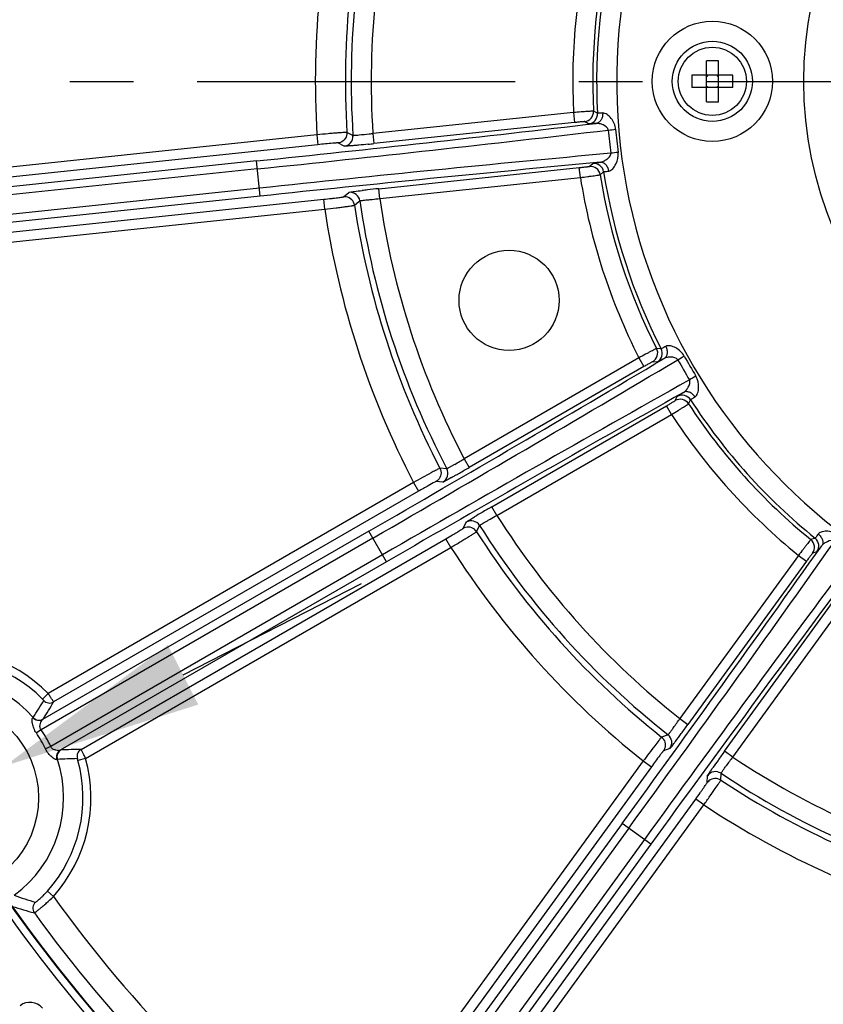
# Model space of a CAD drawing. Units: millimetres. Extents: x -615 to 2820, y 2216 to 4644.
# Drawn here: x -35 to 45, y 3356 to 3454 of the extents above; entities that cross this region are included whole.
import ezdxf

# ---------------------------------------------------------------- set-up
doc = ezdxf.new("R2010")
doc.units = ezdxf.units.MM
doc.linetypes.add('CENTER', pattern=[50.8, 31.75, -6.35, 6.35, -6.35])
doc.layers.get('0').update_dxf_attribs({"lineweight": 30})
doc.layers.add('3_ALL_AXES', color=7, linetype='Continuous')
for name, color, linetype, lineweight in [('中心线层', 7, 'CENTER', 25), ('总内框线', 7, 'Continuous', 50), ('标注层', 7, 'Continuous', 25)]:
    doc.layers.add(name, color=color, linetype=linetype, lineweight=lineweight)
doc.styles.get("Standard").update_dxf_attribs({"font": 'gbenor.shx', "bigfont": 'gbcbig.shx'})
doc.dimstyles.get("Standard").update_dxf_attribs({"dimscale": 10, "dimtxt": 2.5, "dimasz": 2, "dimexe": 1.5, "dimexo": 0.5, "dimtad": 1, "dimdsep": 46, "dimtxsty": 'Standard', "dimcen": 0.09, "dimadec": 0, "dimazin": 0, "dimtp": 0.01, "dimtm": 0.01, "dimtfac": 1, "dimtofl": 0, "dimtmove": 0, "dimatfit": 3, "dimfxl": 1, "dimtolj": 1, "dimlwd": 25, "dimlwe": 25, "dimarcsym": 0})
doc.dimstyles.new('水平', dxfattribs={"dimscale": 10, "dimtxt": 2.5, "dimasz": 2, "dimexe": 1.25, "dimexo": 0.001, "dimtad": 1, "dimtoh": 1, "dimtxsty": 'Standard', "dimcen": 2.5, "dimadec": 0, "dimazin": 0, "dimtfac": 1, "dimtmove": 0, "dimatfit": 3, "dimfxl": 1, "dimtfillclr": 3, "dimlwd": 25, "dimlwe": 25, "dimarcsym": 0})

# ---------------------------------------------------------------- blocks, each defined once
blk = doc.blocks.new('*D30')
at = {"layer": 'Defpoints', "color": 0, "transparency": 16777216}
for p in [(81.32, 3712.237), (-251.596, 3208.782), (-114.917, 3208.782)]:
    blk.add_point(p, dxfattribs=at)
at = {"layer": '标注层', "color": 0, "lineweight": 25, "transparency": 16777216}
for p, q in [((76.32, 3712.237), (-266.596, 3712.237)), ((-251.596, 3692.237), (-251.596, 3228.782)), ((-119.917, 3208.782), (-266.596, 3208.782))]:
    blk.add_line(p, q, dxfattribs=at)
at = {"layer": '标注层', "color": 0, "transparency": 16777216}
for points in [[(-254.929, 3692.237), (-248.262, 3692.237), (-251.596, 3712.237)], [(-254.929, 3228.782), (-248.262, 3228.782), (-251.596, 3208.782)]]:
    blk.add_solid(points, dxfattribs=at)
at = {"layer": '标注层', "color": 0, "transparency": 16777216, "insert": (-270.346, 3465.562), "char_height": 25, "attachment_point": 5, "rotation": 90}
blk.add_mtext('\\A1;503', dxfattribs=at)
blk = doc.blocks.new('*D32')
at = {"layer": 'Defpoints', "color": 0, "transparency": 16777216}
for p in [(-43.054, 3518.807), (205.694, 3377.668)]:
    blk.add_point(p, dxfattribs=at)
at = {"layer": '标注层', "color": 0, "lineweight": 25, "transparency": 16777216}
for p, q in [((-237.553, 3593.117), (-174.02, 3593.117)), ((-174.02, 3593.117), (-60.449, 3528.677)), ((205.694, 3377.668), (-43.054, 3518.807)), ((223.089, 3367.798), (240.484, 3357.928))]:
    blk.add_line(p, q, dxfattribs=at)
at = {"layer": '标注层', "color": 0, "transparency": 16777216}
for points in [[(-58.804, 3531.576), (-62.094, 3525.778), (-43.054, 3518.807)], [(224.734, 3370.697), (221.444, 3364.899), (205.694, 3377.668)]]:
    blk.add_solid(points, dxfattribs=at)
at = {"layer": '标注层', "color": 0, "transparency": 16777216, "insert": (-208.911, 3611.867), "char_height": 25, "attachment_point": 5}
blk.add_mtext('∅286', dxfattribs=at)
blk = doc.blocks.new('*D51')
at = {"layer": 'Defpoints', "color": 0, "transparency": 16777216}
for p in [(-36.327, 3379.904), (-48.717, 3373.571)]:
    blk.add_point(p, dxfattribs=at)
at = {"layer": '标注层', "color": 0, "lineweight": 25, "transparency": 16777216}
for p, q in [((-18.518, 3389.005), (-0.709, 3398.107)), ((-36.327, 3379.904), (-48.717, 3373.571)), ((-187.64, 3302.57), (-66.526, 3364.469)), ((-232.642, 3302.57), (-187.64, 3302.57))]:
    blk.add_line(p, q, dxfattribs=at)
at = {"layer": '标注层', "color": 0, "transparency": 16777216}
for points in [[(-20.035, 3391.973), (-17.001, 3386.037), (-36.327, 3379.904)], [(-68.043, 3367.438), (-65.009, 3361.501), (-48.717, 3373.571)]]:
    blk.add_solid(points, dxfattribs=at)
at = {"layer": '标注层', "color": 0, "transparency": 16777216, "insert": (-213.266, 3321.32), "char_height": 25, "attachment_point": 5}
blk.add_mtext('M12', dxfattribs=at)

msp = doc.modelspace()

# ---------------------------------------------------------------- linework, layer by layer
at = {"color": 0, "linetype": 'Continuous', "lineweight": -3}
for p, q in [((33.72, 3446.201), (33.72, 3450.273)), ((34.92, 3446.201), (34.92, 3450.273)), ((36.356, 3448.837), (32.284, 3448.837)), ((33.82, 3448.737), (33.72, 3448.837)), ((33.72, 3448.737), (33.82, 3448.737)), ((33.82, 3448.737), (33.82, 3448.837)), ((34.82, 3448.737), (34.82, 3448.837)), ((34.82, 3448.737), (34.92, 3448.837)), ((34.82, 3448.737), (34.92, 3448.737)), ((36.356, 3447.637), (32.284, 3447.637)), ((33.82, 3447.737), (33.72, 3447.637)), ((33.72, 3447.737), (33.82, 3447.737)), ((33.82, 3447.637), (33.82, 3447.737)), ((34.82, 3447.637), (34.82, 3447.737)), ((34.82, 3447.737), (34.92, 3447.637)), ((34.82, 3447.737), (34.92, 3447.737)), ((20.462, 3445.12), (0.437, 3443.016)), ((20.462, 3445.12), (20.566, 3444.126)), ((22.856, 3445.045), (22.457, 3445.259)), ((20.566, 3444.126), (0.541, 3442.021)), ((21.962, 3443.996), (21.563, 3444.214)), ((-5.151, 3442.906), (-57.321, 3437.423)), ((-5.151, 3442.906), (-5.046, 3441.912)), ((-1.554, 3442.818), (-2.161, 3443.142)), ((0.437, 3443.016), (0.541, 3442.021)), ((-5.046, 3441.912), (-57.077, 3436.443)), ((-2.447, 3441.759), (-3.054, 3442.087)), ((-11.186, 3440.288), (-58.107, 3435.356)), ((-11.103, 3439.493), (-58.082, 3434.555)), ((-10.818, 3436.78), (-11.186, 3440.288)), ((1.014, 3437.523), (21.039, 3439.627)), ((21.144, 3438.633), (21.039, 3439.627)), ((22.032, 3439.749), (22.378, 3440.045)), ((1.118, 3436.528), (21.144, 3438.633)), ((23.124, 3438.913), (23.47, 3439.205)), ((-10.901, 3437.575), (-57.88, 3432.638)), ((1.118, 3436.528), (1.014, 3437.523)), ((-10.818, 3436.78), (-57.739, 3431.848)), ((-56.505, 3431), (-4.474, 3436.468)), ((-4.37, 3435.474), (-4.474, 3436.468)), ((-2.489, 3436.711), (-1.964, 3437.158)), ((-1.964, 3437.158), (-1.892, 3437.176)), ((-56.539, 3429.991), (-4.37, 3435.474)), ((-1.396, 3435.865), (-0.958, 3436.234)), ((-0.958, 3436.234), (-0.87, 3436.308)), ((29.209, 3421.541), (28.757, 3421.574)), ((26.991, 3420.637), (9.553, 3410.569)), ((27.491, 3419.771), (10.053, 3409.703)), ((26.991, 3420.637), (27.491, 3419.771)), ((28.819, 3420.22), (28.366, 3420.256)), ((12.315, 3405.786), (29.753, 3415.853)), ((30.252, 3414.987), (29.753, 3415.853)), ((30.61, 3416.368), (30.806, 3416.779)), ((31.948, 3416.048), (32.145, 3416.456)), ((12.815, 3404.92), (30.252, 3414.987)), ((9.553, 3410.569), (10.053, 3409.703)), ((7.815, 3409.579), (7.129, 3409.628)), ((4.494, 3408.196), (-31.974, 3387.141)), ((4.494, 3408.196), (4.994, 3407.33)), ((7.43, 3408.248), (6.742, 3408.301)), ((4.994, 3407.33), (-31.436, 3386.297)), ((12.815, 3404.92), (12.315, 3405.786)), ((9.445, 3403.62), (9.743, 3404.242)), ((0.045, 3403.35), (-32.539, 3384.537)), ((1.808, 3400.295), (0.045, 3403.35)), ((10.788, 3403.291), (11.088, 3403.909)), ((0.444, 3402.657), (-32.686, 3383.529)), ((-28.7, 3381.558), (7.73, 3402.59)), ((8.23, 3401.725), (7.73, 3402.59)), ((44.572, 3402.654), (44.146, 3402.5)), ((-28.238, 3380.67), (8.23, 3401.725)), ((44.754, 3401.288), (44.325, 3401.137)), ((1.408, 3400.987), (-31.723, 3381.859)), ((1.808, 3400.295), (-30.775, 3381.483)), ((42.914, 3400.925), (31.079, 3384.635)), ((43.723, 3400.338), (31.888, 3384.048)), ((42.914, 3400.925), (43.723, 3400.338)), ((35.547, 3381.389), (47.383, 3397.679)), ((36.356, 3380.801), (48.191, 3397.091)), ((-31.974, 3387.141), (-32.543, 3386.58)), ((31.079, 3384.635), (31.888, 3384.048)), ((-32.686, 3383.529), (-33.159, 3383.203)), ((29.247, 3382.79), (29.206, 3382.745)), ((29.894, 3383.024), (29.247, 3382.79)), ((-31.723, 3381.859), (-32.241, 3381.613)), ((-30.702, 3381.513), (-30.775, 3381.483)), ((30.083, 3381.651), (29.434, 3381.42)), ((-31.06, 3380.567), (-31.116, 3380.543)), ((-28.238, 3380.67), (-29.009, 3380.458)), ((36.356, 3380.801), (35.547, 3381.389)), ((27.422, 3380.41), (-3.411, 3337.971)), ((28.231, 3379.822), (-2.521, 3337.496)), ((27.422, 3380.41), (28.231, 3379.822)), ((34.328, 3379.685), (34.371, 3379.747)), ((33.806, 3378.243), (33.826, 3378.932)), ((35.157, 3378.469), (35.167, 3378.489)), ((35.167, 3378.489), (35.19, 3379.176)), ((1.907, 3334.279), (32.659, 3376.605)), ((33.467, 3376.017), (32.659, 3376.605)), ((2.634, 3333.579), (33.467, 3376.017)), ((25.329, 3374.173), (-2.403, 3336.004)), ((25.976, 3373.703), (-1.79, 3335.486)), ((28.182, 3372.099), (25.329, 3374.173)), ((27.535, 3372.569), (-0.23, 3334.353)), ((28.182, 3372.099), (0.451, 3333.93)), ((-31.458, 3366.884), (-32.055, 3367.415))]:
    msp.add_line(p, q, dxfattribs=at)
for centre, radius in [((81.32, 3448.237), 37.873), ((34.32, 3448.237), 4), ((34.32, 3448.237), 3.4), ((14.033, 3426.374), 5), ((-42.522, 3376.737), 9.586)]:
    msp.add_circle(centre, radius, dxfattribs=at)
for centre, radius, start, end in [((81.32, 3448.237), 56.552, 91.28563, 88.70588), ((81.32, 3448.237), 86.635, 164.47181, 183.52819), ((81.32, 3448.237), 83.636, 164.5072, 183.4928), ((81.32, 3448.237), 83.051, 164.25871, 183.74129), ((81.32, 3448.237), 81.052, 164.30625, 183.69375), ((81.32, 3448.237), 60.938, 165.06811, 182.93189), ((81.32, 3448.237), 58.939, 165.10306, 182.89694), ((81.32, 3448.237), 58.551, 164.8743, 183.1257), ((34.32, 3433.592), 16.692, 87.94003, 92.05997), ((48.947, 3448.238), 16.674, 177.93919, 180.00137), ((19.693, 3448.238), 16.674, 359.99863, 2.06081), ((48.947, 3448.237), 16.674, 179.99863, 182.06081), ((19.693, 3448.237), 16.674, 357.93919, 0.00137), ((34.32, 3462.883), 16.692, 267.94003, 272.05997), ((21.458, 3445.208), 1, 276.01851, 2.88997), ((21.857, 3444.99), 1, 276.01855, 3.11862), ((-291.731, 6129.509), 2703.815, 275.955672, 276.678789), ((-296.118, 6172.824), 2748.151, 275.952952, 276.687823), ((-12.332, 3806.548), 364.981, 275.70196, 275.81805), ((353.428, 3476.837), 331.193, 185.79916, 186.20084), ((150.856, 3455.546), 126.768, 185.47668, 186.52332), ((-2.552, 3442.753), 1, 276.01869, 3.73395), ((-17.14, 3610.253), 169.159, 275.80052, 275.99968), ((278.598, 704.763), 2748.103, 95.312169, 96.047052), ((63.072, 3088.704), 354.501, 96.18024, 96.29977), ((273.88, 748.079), 2703.732, 95.321198, 96.044336), ((22.136, 3438.754), 1, 9.11003, 95.98151), ((22.482, 3439.05), 1, 8.88242, 95.98669), ((81.32, 3448.237), 60.938, 189.06811, 206.93189), ((81.32, 3448.237), 58.939, 189.10306, 206.89694), ((81.32, 3448.237), 58.551, 188.8743, 207.1257), ((17.596, 3279.533), 158.857, 95.99175, 96.40029), ((-1.859, 3436.164), 1, 8.26715, 95.98699), ((12.791, 3322.336), 115.786, 96.39816, 96.65139), ((81.32, 3448.237), 81.052, 188.30625, 207.69375), ((81.32, 3448.237), 86.635, 188.47181, 207.52819), ((81.32, 3448.237), 83.636, 188.5072, 207.4928), ((81.32, 3448.237), 83.051, 188.25871, 207.74129), ((27.865, 3421.122), 1, 300.01851, 26.88997), ((28.319, 3421.086), 1, 300.01855, 27.11862), ((-149.973, 3737.479), 364.981, 299.70196, 299.81805), ((141.871, 3483.197), 126.768, 209.47668, 210.52332), ((-1350.051, 5745.967), 2703.815, 299.955672, 300.678789), ((-1371.676, 5783.753), 2748.151, 299.952952, 300.687823), ((318.27, 3585.041), 331.193, 209.79916, 210.20084), ((210.886, 3112.365), 354.501, 120.18024, 120.29977), ((1377.414, 1022.189), 2748.103, 119.312169, 120.047052), ((1355.486, 1059.841), 2703.732, 119.321198, 120.044336), ((31.305, 3415.913), 1, 32.88242, 119.98669), ((31.11, 3415.502), 1, 33.11003, 119.98151), ((81.32, 3448.237), 58.939, 213.10306, 230.89694), ((81.32, 3448.237), 58.551, 212.8743, 231.1257), ((81.32, 3448.237), 60.938, 213.06811, 230.93189), ((-24.491, 3466.867), 65.791, 300.20604, 301.16169), ((6.93, 3409.113), 1, 300.01869, 27.73395), ((-50.909, 3514.74), 121.445, 299.3545, 299.59593), ((-72.41, 3552.529), 164.922, 299.60721, 300.00074), ((-34.284, 3485.199), 87.547, 299.10294, 299.34874), ((60.477, 3321.352), 97.201, 120.36881, 120.89186), ((91.724, 3268.2), 158.857, 119.99175, 120.40029), ((10.243, 3403.376), 1, 32.26715, 119.98699), ((81.32, 3448.237), 81.052, 212.30625, 231.69375), ((81.32, 3448.237), 83.636, 212.5072, 231.4928), ((81.32, 3448.237), 83.051, 212.25871, 231.74129), ((-2195.998, 4990.85), 2748.151, 323.952952, 324.687823), ((43.515, 3401.724), 1, 324.01851, 50.88997), ((43.945, 3401.876), 1, 324.01855, 51.11862), ((81.32, 3448.237), 86.635, 212.47181, 231.52819), ((-2160.873, 4965.127), 2703.815, 323.955672, 324.678789), ((2252.123, 1759.101), 2748.103, 143.312169, 144.047052), ((2216.777, 1784.579), 2703.732, 143.321198, 144.044336), ((-42.522, 3376.737), 14.815, 44.6074, 101.69057), ((-42.522, 3376.737), 14.016, 44.6074, 101.69057), ((-42.522, 3376.737), 12.084, 41.5258, 113.69692), ((-214.079, 3499.511), 213.982, 327.56664, 328.1005), ((-31.836, 3386.99), 0.8, 223.81621, 299.96835), ((-346.67, 3576.669), 368.257, 328.56043, 328.87197), ((-32.876, 3385.279), 0.8, 221.52699, 299.96674), ((-22.92, 3422.219), 65.791, 324.20604, 325.16169), ((-42.522, 3376.737), 11.952, 25.37457, 34.62543), ((-101.538, 3480.985), 164.922, 323.60721, 324.00074), ((-42.522, 3376.737), 11.379, 25.37457, 34.62543), ((29.274, 3382.239), 1, 324.01869, 51.73395), ((-53.73, 3445.748), 105.532, 323.08422, 323.60664), ((-30.301, 3380.82), 0.8, 120.03322, 198.473), ((-21.45, 3013.372), 368.257, 91.12803, 91.43957), ((-28.3, 3380.865), 0.8, 120.0328, 196.18444), ((-8.164, 3411.568), 48.571, 322.59661, 323.03628), ((-42.522, 3376.737), 12.084, 306.30308, 18.4742), ((-42.522, 3376.737), 14.016, 318.30943, 15.3926), ((-42.522, 3376.737), 14.815, 318.30943, 15.3926), ((-21.975, 3166.777), 213.982, 91.8995, 92.43336), ((113.888, 3323.844), 97.201, 144.36881, 144.89186), ((164.052, 3287.996), 158.857, 143.99175, 144.40029), ((84.621, 3344.162), 60.596, 142.79734, 143.83491), ((81.32, 3448.237), 81.052, 236.30625, 255.69375), ((34.634, 3378.344), 1, 56.26715, 143.98699), ((81.32, 3448.237), 83.636, 236.5072, 255.4928), ((81.32, 3448.237), 83.051, 236.25871, 255.74129), ((81.32, 3448.237), 86.635, 236.47181, 255.52819), ((-19.634, 3412.012), 47.684, 250.73452, 253.41923), ((81.32, 3448.237), 139.059, 215.80521, 232.46036), ((81.32, 3448.237), 143.779, 214.7671, 231.99314), ((81.32, 3448.237), 142.98, 215.13502, 232.02239), ((-18.89, 3418.108), 54.807, 252.30609, 254.6938), ((-32.709, 3365.714), 0.8, 131.70326, 215.8451), ((81.32, 3448.237), 141.558, 215.89326, 231.717), ((-33.805, 3354.722), 1.6, 39.0156, 128.00921)]:
    msp.add_arc(centre, radius, start, end, dxfattribs=at)
for points, knots in [([(22.457, 3445.259), (22.441, 3445.262), (22.385, 3445.254), (22.268, 3445.253), (22.082, 3445.239), (21.837, 3445.223), (21.541, 3445.202), (21.076, 3445.168), (20.712, 3445.14), (20.462, 3445.12)], [0, 0, 0, 0, 0.023595, 0.083404, 0.177255, 0.301687, 0.452114, 0.622929, 1, 1, 1, 1]), ([(23.368, 3445.078), (23.377, 3444.953), (23.359, 3444.708), (23.234, 3444.379), (23.019, 3444.134), (22.825, 3444.054), (22.73, 3444.043)], [0, 0, 0, 0, 0.282007, 0.546773, 0.784386, 1, 1, 1, 1]), ([(23.368, 3445.078), (23.298, 3445.071), (23.175, 3445.06), (23.015, 3445.043), (22.92, 3445.046), (22.867, 3445.036), (22.856, 3445.045)], [0, 0, 0, 0, 0.412268, 0.723248, 0.920639, 1, 1, 1, 1]), ([(24.666, 3443.447), (24.629, 3443.838), (24.378, 3444.41), (23.865, 3444.93), (23.523, 3445.093), (23.368, 3445.078)], [0, 0, 0, 0, 0.532109, 0.788507, 1, 1, 1, 1]), ([(21.563, 3444.214), (21.556, 3444.218), (21.526, 3444.211), (21.469, 3444.213), (21.375, 3444.203), (21.253, 3444.194), (21.105, 3444.18), (20.873, 3444.158), (20.691, 3444.139), (20.566, 3444.126)], [0, 0, 0, 0, 0.023661, 0.083468, 0.17733, 0.301785, 0.452226, 0.62303, 1, 1, 1, 1]), ([(22.73, 3444.043), (22.625, 3444.034), (22.44, 3444.019), (22.226, 3444.003), (22.096, 3443.996), (22.03, 3443.992), (21.989, 3443.994), (21.968, 3443.993), (21.962, 3443.996)], [0, 0, 0, 0, 0.412263, 0.723328, 0.836736, 0.920884, 0.975364, 1, 1, 1, 1]), ([(23.93, 3443.373), (23.91, 3443.613), (23.516, 3443.862), (23.084, 3444.011), (22.842, 3444.053), (22.73, 3444.043)], [0, 0, 0, 0, 0.503943, 0.764637, 1, 1, 1, 1]), ([(-2.161, 3443.142), (-2.167, 3443.144), (-2.192, 3443.143), (-2.24, 3443.143), (-2.317, 3443.138), (-2.47, 3443.129), (-2.722, 3443.111), (-3.09, 3443.083), (-3.534, 3443.047), (-4.23, 3442.988), (-4.775, 3442.94), (-5.151, 3442.906)], [0, 0, 0, 0, 0.00723, 0.02365, 0.049146, 0.083487, 0.177371, 0.301841, 0.452291, 0.623129, 1, 1, 1, 1]), ([(-2.161, 3443.142), (-2.148, 3442.934), (-2.259, 3442.498), (-2.612, 3442.219), (-2.807, 3442.146)], [0, 0, 0, 0, 0.499818, 1, 1, 1, 1]), ([(-0.952, 3442.857), (-1.035, 3442.849), (-1.179, 3442.835), (-1.347, 3442.821), (-1.449, 3442.816), (-1.501, 3442.813), (-1.533, 3442.815), (-1.55, 3442.815), (-1.554, 3442.818)], [0, 0, 0, 0, 0.41163, 0.72262, 0.836227, 0.920608, 0.975229, 1, 1, 1, 1]), ([(0.437, 3443.016), (0.31, 3443), (-0.153, 3442.943), (-0.616, 3442.89), (-0.952, 3442.857)], [0, 0, 0, 0, 0.274412, 1, 1, 1, 1]), ([(-3.256, 3442.08), (-3.359, 3442.073), (-3.957, 3442.024), (-4.553, 3441.963), (-5.046, 3441.912)], [0, 0, 0, 0, 0.173104, 1, 1, 1, 1]), ([(-3.054, 3442.087), (-3.059, 3442.09), (-3.079, 3442.088), (-3.145, 3442.089), (-3.207, 3442.083), (-3.256, 3442.08)], [0, 0, 0, 0, 0.085405, 0.281779, 1, 1, 1, 1]), ([(-0.044, 3441.961), (-0.356, 3441.929), (-0.804, 3441.885), (-1.371, 3441.832), (-1.722, 3441.801), (-2.01, 3441.778), (-2.206, 3441.764), (-2.325, 3441.758), (-2.384, 3441.755), (-2.422, 3441.756), (-2.442, 3441.756), (-2.447, 3441.759)], [0, 0, 0, 0, 0.389828, 0.560214, 0.707796, 0.828568, 0.919091, 0.952098, 0.976675, 0.99267, 1, 1, 1, 1]), ([(23.139, 3440.159), (23.25, 3440.172), (23.475, 3440.261), (23.784, 3440.452), (24.066, 3440.692), (24.188, 3440.942), (24.173, 3441.064)], [0, 0, 0, 0, 0.23125, 0.488434, 0.747179, 1, 1, 1, 1]), ([(23.977, 3439.279), (24.132, 3439.296), (24.432, 3439.526), (24.827, 3440.14), (24.953, 3440.754), (24.908, 3441.144)], [0, 0, 0, 0, 0.210571, 0.466957, 1, 1, 1, 1]), ([(21.039, 3439.627), (21.164, 3439.641), (21.345, 3439.66), (21.576, 3439.687), (21.724, 3439.704), (21.846, 3439.72), (21.939, 3439.73), (21.995, 3439.743), (22.026, 3439.744), (22.032, 3439.749)], [0, 0, 0, 0, 0.376359, 0.547095, 0.697581, 0.822197, 0.916266, 0.976253, 1, 1, 1, 1]), ([(22.378, 3440.045), (22.382, 3440.049), (22.404, 3440.053), (22.443, 3440.063), (22.508, 3440.073), (22.637, 3440.093), (22.85, 3440.122), (23.034, 3440.146), (23.139, 3440.159)], [0, 0, 0, 0, 0.024682, 0.07923, 0.163428, 0.27683, 0.587723, 1, 1, 1, 1]), ([(23.977, 3439.279), (23.96, 3439.403), (23.892, 3439.638), (23.701, 3439.935), (23.44, 3440.13), (23.234, 3440.167), (23.139, 3440.159)], [0, 0, 0, 0, 0.282003, 0.54677, 0.784385, 1, 1, 1, 1]), ([(21.144, 3438.633), (21.392, 3438.666), (21.754, 3438.714), (22.215, 3438.778), (22.509, 3438.818), (22.752, 3438.854), (22.937, 3438.879), (23.052, 3438.902), (23.109, 3438.906), (23.124, 3438.913)], [0, 0, 0, 0, 0.376474, 0.547225, 0.6977, 0.822294, 0.916348, 0.97633, 1, 1, 1, 1]), ([(23.47, 3439.205), (23.478, 3439.215), (23.533, 3439.217), (23.625, 3439.24), (23.785, 3439.256), (23.907, 3439.272), (23.977, 3439.279)], [0, 0, 0, 0, 0.079406, 0.276793, 0.587709, 1, 1, 1, 1]), ([(-4.474, 3436.468), (-4.224, 3436.495), (-3.861, 3436.534), (-3.399, 3436.587), (-3.104, 3436.621), (-2.861, 3436.654), (-2.674, 3436.674), (-2.562, 3436.7), (-2.501, 3436.701), (-2.489, 3436.711)], [0, 0, 0, 0, 0.376487, 0.547247, 0.697725, 0.822306, 0.916322, 0.976263, 1, 1, 1, 1]), ([(-1.396, 3435.865), (-1.427, 3436.071), (-1.626, 3436.474), (-2.029, 3436.674), (-2.235, 3436.705)], [0, 0, 0, 0, 0.499818, 1, 1, 1, 1]), ([(-1.892, 3437.176), (-1.74, 3437.204), (-1.316, 3437.258), (-0.892, 3437.311), (-0.621, 3437.342)], [0, 0, 0, 0, 0.360401, 1, 1, 1, 1]), ([(-0.87, 3436.308), (-0.867, 3436.312), (-0.849, 3436.315), (-0.819, 3436.323), (-0.768, 3436.332), (-0.667, 3436.348), (-0.499, 3436.369), (-0.255, 3436.397), (0.041, 3436.429), (0.504, 3436.474), (0.868, 3436.507), (1.118, 3436.528)], [0, 0, 0, 0, 0.007486, 0.023998, 0.049506, 0.083849, 0.17786, 0.302286, 0.452654, 0.623479, 1, 1, 1, 1]), ([(-4.37, 3435.474), (-3.996, 3435.519), (-3.452, 3435.585), (-2.76, 3435.672), (-2.318, 3435.729), (-1.952, 3435.778), (-1.702, 3435.813), (-1.55, 3435.836), (-1.474, 3435.848), (-1.426, 3435.858), (-1.402, 3435.861), (-1.396, 3435.865)], [0, 0, 0, 0, 0.376534, 0.547299, 0.697774, 0.822349, 0.916366, 0.950763, 0.976308, 0.992755, 1, 1, 1, 1]), ([(29.663, 3421.78), (29.602, 3421.745), (29.494, 3421.685), (29.355, 3421.604), (29.267, 3421.569), (29.222, 3421.538), (29.209, 3421.541)], [0, 0, 0, 0, 0.412268, 0.723248, 0.920639, 1, 1, 1, 1]), ([(29.663, 3421.78), (29.722, 3421.67), (29.806, 3421.439), (29.826, 3421.087), (29.728, 3420.776), (29.584, 3420.624), (29.502, 3420.575)], [0, 0, 0, 0, 0.282007, 0.546773, 0.784386, 1, 1, 1, 1]), ([(31.513, 3420.818), (31.32, 3421.16), (30.858, 3421.581), (30.178, 3421.847), (29.799, 3421.857), (29.663, 3421.78)], [0, 0, 0, 0, 0.532109, 0.788507, 1, 1, 1, 1]), ([(28.757, 3421.574), (28.742, 3421.572), (28.693, 3421.541), (28.587, 3421.492), (28.423, 3421.404), (28.206, 3421.29), (27.944, 3421.15), (27.533, 3420.93), (27.212, 3420.756), (26.991, 3420.637)], [0, 0, 0, 0, 0.023595, 0.083404, 0.177255, 0.301687, 0.452114, 0.622929, 1, 1, 1, 1]), ([(28.366, 3420.256), (28.358, 3420.257), (28.333, 3420.239), (28.28, 3420.217), (28.198, 3420.17), (28.091, 3420.112), (27.961, 3420.039), (27.758, 3419.925), (27.6, 3419.834), (27.491, 3419.771)], [0, 0, 0, 0, 0.023661, 0.083468, 0.17733, 0.301785, 0.452226, 0.62303, 1, 1, 1, 1]), ([(29.502, 3420.575), (29.409, 3420.524), (29.246, 3420.435), (29.057, 3420.333), (28.941, 3420.274), (28.883, 3420.244), (28.845, 3420.229), (28.826, 3420.219), (28.819, 3420.22)], [0, 0, 0, 0, 0.412263, 0.723328, 0.836736, 0.920884, 0.975364, 1, 1, 1, 1]), ([(30.871, 3420.451), (30.754, 3420.662), (30.293, 3420.729), (29.838, 3420.69), (29.6, 3420.63), (29.502, 3420.575)], [0, 0, 0, 0, 0.503943, 0.764637, 1, 1, 1, 1]), ([(32.579, 3416.73), (32.713, 3416.809), (32.894, 3417.141), (33.004, 3417.863), (32.87, 3418.474), (32.67, 3418.813)], [0, 0, 0, 0, 0.210571, 0.466957, 1, 1, 1, 1]), ([(31.454, 3417.193), (31.551, 3417.25), (31.72, 3417.423), (31.925, 3417.723), (32.085, 3418.057), (32.095, 3418.335), (32.031, 3418.44)], [0, 0, 0, 0, 0.23125, 0.488434, 0.747179, 1, 1, 1, 1]), ([(30.806, 3416.779), (30.808, 3416.785), (30.826, 3416.797), (30.859, 3416.822), (30.913, 3416.858), (31.023, 3416.929), (31.205, 3417.042), (31.364, 3417.138), (31.454, 3417.193)], [0, 0, 0, 0, 0.024682, 0.07923, 0.163428, 0.27683, 0.587723, 1, 1, 1, 1]), ([(32.579, 3416.73), (32.512, 3416.836), (32.354, 3417.024), (32.06, 3417.217), (31.742, 3417.289), (31.538, 3417.239), (31.454, 3417.193)], [0, 0, 0, 0, 0.282003, 0.54677, 0.784385, 1, 1, 1, 1]), ([(29.753, 3415.853), (29.861, 3415.916), (30.019, 3416.008), (30.219, 3416.126), (30.347, 3416.202), (30.452, 3416.266), (30.533, 3416.313), (30.579, 3416.348), (30.607, 3416.361), (30.61, 3416.368)], [0, 0, 0, 0, 0.376359, 0.547095, 0.697581, 0.822197, 0.916266, 0.976253, 1, 1, 1, 1]), ([(30.252, 3414.987), (30.466, 3415.119), (30.777, 3415.31), (31.172, 3415.555), (31.425, 3415.712), (31.632, 3415.844), (31.791, 3415.941), (31.887, 3416.01), (31.937, 3416.036), (31.948, 3416.048)], [0, 0, 0, 0, 0.376474, 0.547225, 0.6977, 0.822294, 0.916348, 0.97633, 1, 1, 1, 1]), ([(32.145, 3416.456), (32.149, 3416.469), (32.198, 3416.493), (32.273, 3416.551), (32.412, 3416.631), (32.518, 3416.695), (32.579, 3416.73)], [0, 0, 0, 0, 0.079406, 0.276793, 0.587709, 1, 1, 1, 1]), ([(8.609, 3410.009), (8.503, 3409.947), (8.315, 3409.84), (8.095, 3409.716), (7.959, 3409.644), (7.889, 3409.607), (7.845, 3409.59), (7.822, 3409.577), (7.815, 3409.579)], [0, 0, 0, 0, 0.406756, 0.719957, 0.835593, 0.921324, 0.976266, 1, 1, 1, 1]), ([(6.675, 3409.396), (6.534, 3409.32), (5.805, 3408.925), (5.079, 3408.523), (4.494, 3408.196)], [0, 0, 0, 0, 0.192658, 1, 1, 1, 1]), ([(7.129, 3409.628), (7.116, 3409.627), (7.074, 3409.601), (6.984, 3409.561), (6.846, 3409.486), (6.737, 3409.429), (6.675, 3409.396)], [0, 0, 0, 0, 0.080797, 0.277229, 0.585657, 1, 1, 1, 1]), ([(7.129, 3409.628), (7.225, 3409.443), (7.301, 3409), (7.092, 3408.601), (6.944, 3408.455)], [0, 0, 0, 0, 0.499818, 1, 1, 1, 1]), ([(6.608, 3408.237), (6.39, 3408.124), (5.852, 3407.821), (5.316, 3407.516), (4.994, 3407.33)], [0, 0, 0, 0, 0.397701, 1, 1, 1, 1]), ([(6.742, 3408.301), (6.728, 3408.302), (6.684, 3408.271), (6.639, 3408.254), (6.608, 3408.237)], [0, 0, 0, 0, 0.285195, 1, 1, 1, 1]), ([(8.297, 3408.705), (8.179, 3408.64), (7.973, 3408.526), (7.732, 3408.395), (7.584, 3408.318), (7.51, 3408.28), (7.462, 3408.26), (7.438, 3408.247), (7.43, 3408.248)], [0, 0, 0, 0, 0.411063, 0.722611, 0.83665, 0.921311, 0.97592, 1, 1, 1, 1]), ([(9.743, 3404.242), (9.746, 3404.249), (9.769, 3404.263), (9.811, 3404.295), (9.881, 3404.34), (10.021, 3404.43), (10.255, 3404.573), (10.457, 3404.695), (10.572, 3404.764)], [0, 0, 0, 0, 0.02408, 0.078689, 0.16335, 0.27739, 0.588937, 1, 1, 1, 1]), ([(11.088, 3403.909), (11.089, 3403.914), (11.104, 3403.925), (11.128, 3403.945), (11.172, 3403.973), (11.257, 3404.029), (11.402, 3404.116), (11.614, 3404.242), (11.871, 3404.39), (12.276, 3404.621), (12.595, 3404.799), (12.815, 3404.92)], [0, 0, 0, 0, 0.007486, 0.023998, 0.049506, 0.083849, 0.17786, 0.302286, 0.452654, 0.623479, 1, 1, 1, 1]), ([(7.73, 3402.59), (7.948, 3402.716), (8.263, 3402.899), (8.664, 3403.136), (8.92, 3403.287), (9.129, 3403.416), (9.291, 3403.51), (9.382, 3403.58), (9.438, 3403.605), (9.445, 3403.62)], [0, 0, 0, 0, 0.376487, 0.547247, 0.697725, 0.822306, 0.916322, 0.976263, 1, 1, 1, 1]), ([(8.23, 3401.725), (8.553, 3401.917), (9.023, 3402.199), (9.62, 3402.56), (10, 3402.792), (10.315, 3402.986), (10.53, 3403.119), (10.659, 3403.202), (10.724, 3403.244), (10.763, 3403.272), (10.784, 3403.285), (10.788, 3403.291)], [0, 0, 0, 0, 0.376534, 0.547299, 0.697774, 0.822349, 0.916366, 0.950763, 0.976308, 0.992755, 1, 1, 1, 1]), ([(10.788, 3403.291), (10.676, 3403.467), (10.33, 3403.754), (9.88, 3403.772), (9.679, 3403.717)], [0, 0, 0, 0, 0.499818, 1, 1, 1, 1]), ([(44.891, 3403.056), (44.849, 3403), (44.775, 3402.902), (44.681, 3402.771), (44.614, 3402.703), (44.586, 3402.656), (44.572, 3402.654)], [0, 0, 0, 0, 0.41222, 0.723185, 0.920601, 1, 1, 1, 1]), ([(46.971, 3402.93), (46.656, 3403.164), (46.063, 3403.361), (45.333, 3403.327), (44.983, 3403.182), (44.891, 3403.056)], [0, 0, 0, 0, 0.532109, 0.788507, 1, 1, 1, 1]), ([(44.891, 3403.056), (44.989, 3402.98), (45.159, 3402.803), (45.321, 3402.49), (45.358, 3402.166), (45.288, 3401.968), (45.233, 3401.89)], [0, 0, 0, 0, 0.282007, 0.546773, 0.784386, 1, 1, 1, 1]), ([(44.146, 3402.5), (44.133, 3402.491), (44.102, 3402.444), (44.024, 3402.356), (43.911, 3402.209), (43.758, 3402.016), (43.576, 3401.782), (43.29, 3401.414), (43.067, 3401.125), (42.914, 3400.925)], [0, 0, 0, 0, 0.023595, 0.083404, 0.177255, 0.301687, 0.452114, 0.622929, 1, 1, 1, 1]), ([(46.534, 3402.334), (46.342, 3402.479), (45.893, 3402.353), (45.494, 3402.132), (45.3, 3401.98), (45.233, 3401.89)], [0, 0, 0, 0, 0.503943, 0.764637, 1, 1, 1, 1]), ([(44.325, 3401.137), (44.317, 3401.134), (44.302, 3401.108), (44.262, 3401.066), (44.207, 3400.99), (44.132, 3400.893), (44.043, 3400.774), (43.905, 3400.587), (43.797, 3400.439), (43.723, 3400.338)], [0, 0, 0, 0, 0.023661, 0.083468, 0.17733, 0.301785, 0.452226, 0.62303, 1, 1, 1, 1]), ([(45.233, 3401.89), (45.169, 3401.806), (45.057, 3401.658), (44.925, 3401.488), (44.843, 3401.387), (44.802, 3401.336), (44.774, 3401.307), (44.76, 3401.29), (44.754, 3401.288)], [0, 0, 0, 0, 0.412263, 0.723328, 0.836736, 0.920884, 0.975364, 1, 1, 1, 1]), ([(-32.413, 3386.437), (-32.411, 3386.441), (-32.433, 3386.456), (-32.45, 3386.485), (-32.495, 3386.53), (-32.526, 3386.562), (-32.543, 3386.58)], [0, 0, 0, 0, 0.077465, 0.29148, 0.614987, 1, 1, 1, 1]), ([(-31.436, 3386.297), (-31.438, 3386.305), (-31.456, 3386.326), (-31.483, 3386.377), (-31.534, 3386.455), (-31.629, 3386.607), (-31.779, 3386.839), (-31.905, 3387.035), (-31.974, 3387.141)], [0, 0, 0, 0, 0.022108, 0.080897, 0.174221, 0.29862, 0.620894, 1, 1, 1, 1]), ([(-33.159, 3383.203), (-33.26, 3383.349), (-33.422, 3383.653), (-33.552, 3384.103), (-33.59, 3384.438), (-33.573, 3384.629), (-33.545, 3384.699), (-33.523, 3384.713)], [0, 0, 0, 0, 0.332542, 0.635872, 0.872994, 0.95202, 1, 1, 1, 1]), ([(-33.523, 3384.713), (-33.516, 3384.717), (-33.501, 3384.728), (-33.48, 3384.738), (-33.475, 3384.749)], [0, 0, 0, 0, 0.387687, 1, 1, 1, 1]), ([(-32.539, 3384.537), (-32.691, 3384.45), (-33.073, 3384.384), (-33.406, 3384.578), (-33.523, 3384.713)], [0, 0, 0, 0, 0.495994, 1, 1, 1, 1]), ([(-32.686, 3383.529), (-32.758, 3383.616), (-32.826, 3383.84), (-32.772, 3384.142), (-32.679, 3384.374), (-32.592, 3384.504), (-32.539, 3384.537)], [0, 0, 0, 0, 0.310272, 0.591687, 0.829218, 1, 1, 1, 1]), ([(-32.539, 3384.537), (-32.531, 3384.543), (-32.51, 3384.559), (-32.485, 3384.572), (-32.476, 3384.586)], [0, 0, 0, 0, 0.386815, 1, 1, 1, 1]), ([(30.444, 3383.74), (30.373, 3383.641), (30.245, 3383.466), (30.094, 3383.263), (29.999, 3383.142), (29.95, 3383.08), (29.917, 3383.046), (29.901, 3383.025), (29.894, 3383.024)], [0, 0, 0, 0, 0.406756, 0.719957, 0.835593, 0.921324, 0.976266, 1, 1, 1, 1]), ([(29.206, 3382.745), (29.126, 3382.65), (28.912, 3382.375), (28.314, 3381.599), (27.801, 3380.916), (27.422, 3380.41)], [0, 0, 0, 0, 0.127016, 0.355004, 1, 1, 1, 1]), ([(29.247, 3382.79), (29.41, 3382.66), (29.66, 3382.286), (29.631, 3381.837), (29.555, 3381.643)], [0, 0, 0, 0, 0.499818, 1, 1, 1, 1]), ([(-31.116, 3380.543), (-31.138, 3380.531), (-31.213, 3380.541), (-31.386, 3380.622), (-31.658, 3380.823), (-31.982, 3381.16), (-32.164, 3381.452), (-32.241, 3381.613)], [0, 0, 0, 0, 0.047971, 0.126931, 0.36383, 0.667053, 1, 1, 1, 1]), ([(-30.775, 3381.483), (-30.83, 3381.454), (-30.986, 3381.443), (-31.233, 3381.479), (-31.522, 3381.583), (-31.682, 3381.753), (-31.723, 3381.859)], [0, 0, 0, 0, 0.170513, 0.407571, 0.688594, 1, 1, 1, 1]), ([(-30.775, 3381.483), (-30.927, 3381.394), (-31.175, 3381.097), (-31.173, 3380.712), (-31.116, 3380.543)], [0, 0, 0, 0, 0.495994, 1, 1, 1, 1]), ([(-28.238, 3380.67), (-28.295, 3380.782), (-28.402, 3380.99), (-28.528, 3381.235), (-28.612, 3381.394), (-28.654, 3381.477), (-28.684, 3381.526), (-28.694, 3381.553), (-28.7, 3381.558)], [0, 0, 0, 0, 0.378115, 0.70037, 0.825009, 0.91869, 0.977706, 1, 1, 1, 1]), ([(29.434, 3381.42), (29.427, 3381.417), (29.411, 3381.396), (29.377, 3381.359), (29.327, 3381.294), (29.287, 3381.244), (29.265, 3381.215)], [0, 0, 0, 0, 0.082976, 0.279195, 0.586383, 1, 1, 1, 1]), ([(30.419, 3382.065), (30.374, 3382.006), (30.295, 3381.906), (30.196, 3381.774), (30.127, 3381.701), (30.097, 3381.656), (30.083, 3381.651)], [0, 0, 0, 0, 0.414071, 0.722367, 0.91882, 1, 1, 1, 1]), ([(-29.009, 3380.458), (-29.015, 3380.482), (-29.028, 3380.524), (-29.044, 3380.586), (-29.061, 3380.615), (-29.063, 3380.642), (-29.068, 3380.642)], [0, 0, 0, 0, 0.383976, 0.707489, 0.922123, 1, 1, 1, 1]), ([(29.265, 3381.215), (29.2, 3381.132), (28.85, 3380.671), (28.508, 3380.204), (28.231, 3379.822)], [0, 0, 0, 0, 0.183149, 1, 1, 1, 1]), ([(33.826, 3378.932), (33.826, 3378.94), (33.84, 3378.961), (33.863, 3379.003), (33.905, 3379.068), (33.989, 3379.196), (34.132, 3379.404), (34.257, 3379.584), (34.328, 3379.685)], [0, 0, 0, 0, 0.024293, 0.078893, 0.163373, 0.277101, 0.588246, 1, 1, 1, 1]), ([(35.19, 3379.176), (35.189, 3379.183), (35.204, 3379.205), (35.225, 3379.247), (35.269, 3379.312), (35.355, 3379.44), (35.501, 3379.646), (35.628, 3379.822), (35.701, 3379.921)], [0, 0, 0, 0, 0.023734, 0.078677, 0.164408, 0.280044, 0.593245, 1, 1, 1, 1]), ([(35.167, 3378.489), (34.993, 3378.604), (34.56, 3378.725), (34.142, 3378.559), (33.981, 3378.427)], [0, 0, 0, 0, 0.499818, 1, 1, 1, 1]), ([(32.659, 3376.605), (32.806, 3376.808), (33.02, 3377.104), (33.29, 3377.483), (33.462, 3377.726), (33.6, 3377.928), (33.71, 3378.081), (33.766, 3378.181), (33.806, 3378.227), (33.806, 3378.243)], [0, 0, 0, 0, 0.376487, 0.547247, 0.697725, 0.822306, 0.916322, 0.976263, 1, 1, 1, 1]), ([(33.467, 3376.017), (33.671, 3376.307), (34.051, 3376.849), (34.557, 3377.574), (34.914, 3378.103), (35.103, 3378.375), (35.157, 3378.469)], [0, 0, 0, 0, 0.356413, 0.66684, 0.891094, 1, 1, 1, 1]), ([(-33.358, 3365.245), (-33.352, 3365.245), (-33.334, 3365.257), (-33.299, 3365.277), (-33.247, 3365.315), (-33.144, 3365.391), (-32.977, 3365.523), (-32.738, 3365.719), (-32.454, 3365.961), (-32.017, 3366.349), (-31.684, 3366.663), (-31.458, 3366.884)], [0, 0, 0, 0, 0.007392, 0.023836, 0.049331, 0.083674, 0.177601, 0.302169, 0.452728, 0.623571, 1, 1, 1, 1]), ([(-33.241, 3366.311), (-33.23, 3366.308), (-33.19, 3366.343), (-33.117, 3366.387), (-33.003, 3366.484), (-32.854, 3366.61), (-32.676, 3366.774), (-32.401, 3367.04), (-32.194, 3367.26), (-32.055, 3367.415)], [0, 0, 0, 0, 0.022957, 0.080177, 0.170911, 0.292971, 0.442795, 0.615204, 1, 1, 1, 1])]:
    msp.add_open_spline(points, degree=3, knots=knots, dxfattribs=at)
for points in [[(-2.807, 3442.146), (-2.886, 3442.116), (-2.97, 3442.096), (-3.054, 3442.087)], [(-2.235, 3436.705), (-2.319, 3436.718), (-2.405, 3436.72), (-2.489, 3436.711)], [(6.944, 3408.455), (6.884, 3408.395), (6.816, 3408.343), (6.742, 3408.301)], [(9.679, 3403.717), (9.598, 3403.695), (9.518, 3403.662), (9.445, 3403.62)], [(29.555, 3381.643), (29.524, 3381.564), (29.483, 3381.488), (29.434, 3381.42)], [(33.981, 3378.427), (33.915, 3378.374), (33.856, 3378.311), (33.806, 3378.243)]]:
    msp.add_open_spline(points, degree=3, dxfattribs=at)
at = {"layer": '3_ALL_AXES', "color": 0, "linetype": 'Continuous', "lineweight": -3}
msp.add_circle((34.32, 3448.237), 6, dxfattribs=at)
at = {"layer": '中心线层', "color": 1}
msp.add_line((-169.514, 3448.237), (332.154, 3448.237), dxfattribs=at)
at = {"layer": '总内框线', "color": 0, "lineweight": -3}
msp.add_circle((81.32, 3448.237), 143, dxfattribs=at)

# ---------------------------------------------------------------- dimensions: what is measured, and where the dimension line sits
at = {"layer": '标注层', "color": 3}
dim = msp.add_linear_dim(base=(-251.596, 3208.782), p1=(81.32, 3712.237), p2=(-114.917, 3208.782), angle=90, text='503', dimstyle='Standard', dxfattribs=at)
dim.commit()
dim.dimension.update_dxf_attribs({"geometry": '*D30', "text_midpoint": (-251.596, 3465.562), "dimtype": 160})
dim = msp.add_diameter_dim_2p(p1=(205.694, 3377.668), p2=(-43.054, 3518.807), dimstyle='水平', dxfattribs=at)
dim.commit()
dim.dimension.update_dxf_attribs({"geometry": '*D32', "text_midpoint": (-208.911, 3593.117), "dimtype": 163})
dim = msp.add_diameter_dim_2p(p1=(-36.327, 3379.904), p2=(-48.717, 3373.571), text='M12', dimstyle='水平', dxfattribs=at)
dim.commit()
dim.dimension.update_dxf_attribs({"geometry": '*D51', "text_midpoint": (-213.266, 3302.57), "dimtype": 163})

doc.saveas('drawing.dxf')
